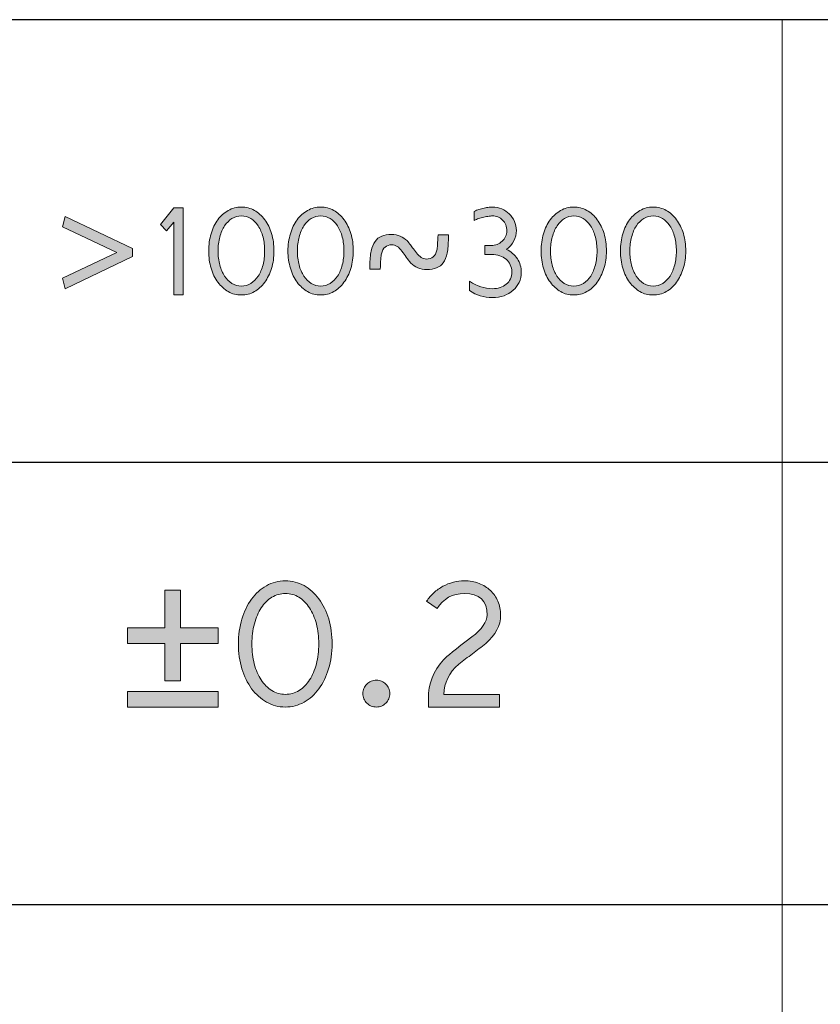
# Model space of a CAD drawing. Units: millimetres. Extents: x 1702 to 2543, y 457 to 1051.
# Drawn here: x 2502 to 2511, y 512 to 523 of the extents above; entities that cross this region are included whole.
import ezdxf

# ---------------------------------------------------------------- set-up
doc = ezdxf.new("R2010")
doc.units = ezdxf.units.MM
doc.layers.add('_U+56FE_U+5C42 1', color=7, linetype='Continuous')

# ---------------------------------------------------------------- blocks, each defined once
blk = doc.blocks.new('block 6564')
at = {"layer": '_U+56FE_U+5C42 1', "color": 7, "lineweight": 25}
blk.add_lwpolyline([(323.395, -40.753), (234.429, -40.753)], dxfattribs=at)
blk = doc.blocks.new('block 6647')
at = {"layer": '_U+56FE_U+5C42 1', "color": 7, "lineweight": 25}
blk.add_lwpolyline([(323.395, -45.96), (257.916, -45.96)], dxfattribs=at)
blk = doc.blocks.new('block 6649')
at = {"layer": '_U+56FE_U+5C42 1', "color": 7, "lineweight": 25}
blk.add_lwpolyline([(323.395, -51.166), (257.916, -51.166)], dxfattribs=at)
blk = doc.blocks.new('block 6655')
at = {"layer": '_U+56FE_U+5C42 1', "color": 7, "lineweight": 9}
blk.add_lwpolyline([(306.208, -40.753), (306.208, -65.732)], dxfattribs=at)
blk = doc.blocks.new('block 6668')
at = {"layer": '_U+56FE_U+5C42 1'}
h = blk.add_hatch(color=7, dxfattribs=at)
h.dxf.hatch_style = 2
h.paths.add_polyline_path([(299.164, -43.991), (299.054, -43.991), (299.054, -43.133), (298.966, -43.238), (298.898, -43.163), (299.054, -42.966), (299.164, -42.966)])
h = blk.add_hatch(color=7, dxfattribs=at)
h.dxf.hatch_style = 2
edge = h.paths.add_edge_path()
edge.add_spline(control_points=[(300.232, -43.474), (300.232, -43.547), (300.222, -43.615), (300.203, -43.678), (300.183, -43.741), (300.156, -43.796), (300.123, -43.842), (300.089, -43.888), (300.048, -43.925), (300.002, -43.951), (299.955, -43.978), (299.903, -43.991), (299.848, -43.991), (299.792, -43.991), (299.741, -43.978), (299.694, -43.951), (299.647, -43.924), (299.607, -43.887), (299.572, -43.841), (299.538, -43.794), (299.511, -43.74), (299.492, -43.677), (299.473, -43.614), (299.464, -43.546), (299.464, -43.474), (299.464, -43.401), (299.473, -43.333), (299.492, -43.27), (299.511, -43.207), (299.538, -43.153), (299.571, -43.106), (299.605, -43.06), (299.646, -43.024), (299.693, -42.997), (299.741, -42.97), (299.792, -42.957), (299.848, -42.957), (299.903, -42.957), (299.955, -42.97), (300.002, -42.996), (300.048, -43.022), (300.089, -43.059), (300.123, -43.105), (300.158, -43.152), (300.185, -43.206), (300.204, -43.269), (300.222, -43.332), (300.232, -43.4), (300.232, -43.474)], knot_values=[0, 0, 0, 0, 1, 1, 1, 2, 2, 2, 3, 3, 3, 4, 4, 4, 5, 5, 5, 6, 6, 6, 7, 7, 7, 8, 8, 8, 9, 9, 9, 10, 10, 10, 11, 11, 11, 12, 12, 12, 13, 13, 13, 14, 14, 14, 15, 15, 15, 16, 16, 16, 16], degree=3, periodic=0)
edge = h.paths.add_edge_path()
edge.add_spline(control_points=[(300.122, -43.474), (300.122, -43.415), (300.116, -43.36), (300.103, -43.31), (300.089, -43.259), (300.071, -43.216), (300.046, -43.178), (300.022, -43.141), (299.993, -43.112), (299.96, -43.092), (299.927, -43.071), (299.89, -43.061), (299.849, -43.061), (299.809, -43.061), (299.772, -43.071), (299.738, -43.092), (299.705, -43.112), (299.676, -43.141), (299.651, -43.177), (299.627, -43.214), (299.608, -43.258), (299.595, -43.309), (299.581, -43.36), (299.574, -43.415), (299.574, -43.474), (299.574, -43.533), (299.581, -43.587), (299.594, -43.638), (299.607, -43.688), (299.626, -43.732), (299.65, -43.769), (299.674, -43.805), (299.703, -43.834), (299.737, -43.855), (299.771, -43.876), (299.808, -43.887), (299.849, -43.887), (299.89, -43.887), (299.927, -43.876), (299.961, -43.855), (299.994, -43.834), (300.023, -43.805), (300.047, -43.768), (300.071, -43.731), (300.089, -43.687), (300.103, -43.637), (300.116, -43.587), (300.122, -43.532), (300.122, -43.474)], knot_values=[0, 0, 0, 0, 1, 1, 1, 2, 2, 2, 3, 3, 3, 4, 4, 4, 5, 5, 5, 6, 6, 6, 7, 7, 7, 8, 8, 8, 9, 9, 9, 10, 10, 10, 11, 11, 11, 12, 12, 12, 13, 13, 13, 14, 14, 14, 15, 15, 15, 16, 16, 16, 16], degree=3, periodic=0)
h = blk.add_hatch(color=7, dxfattribs=at)
h.dxf.hatch_style = 2
edge = h.paths.add_edge_path()
edge.add_spline(control_points=[(301.164, -43.474), (301.164, -43.547), (301.155, -43.615), (301.135, -43.678), (301.116, -43.741), (301.089, -43.796), (301.055, -43.842), (301.021, -43.888), (300.981, -43.925), (300.934, -43.951), (300.887, -43.978), (300.836, -43.991), (300.781, -43.991), (300.725, -43.991), (300.673, -43.978), (300.627, -43.951), (300.58, -43.924), (300.539, -43.887), (300.505, -43.841), (300.471, -43.794), (300.444, -43.74), (300.425, -43.677), (300.406, -43.614), (300.396, -43.546), (300.396, -43.474), (300.396, -43.401), (300.406, -43.333), (300.425, -43.27), (300.444, -43.207), (300.47, -43.153), (300.504, -43.106), (300.538, -43.06), (300.579, -43.024), (300.626, -42.997), (300.673, -42.97), (300.725, -42.957), (300.781, -42.957), (300.836, -42.957), (300.887, -42.97), (300.934, -42.996), (300.981, -43.022), (301.022, -43.059), (301.056, -43.105), (301.091, -43.152), (301.117, -43.206), (301.136, -43.269), (301.155, -43.332), (301.164, -43.4), (301.164, -43.474)], knot_values=[0, 0, 0, 0, 1, 1, 1, 2, 2, 2, 3, 3, 3, 4, 4, 4, 5, 5, 5, 6, 6, 6, 7, 7, 7, 8, 8, 8, 9, 9, 9, 10, 10, 10, 11, 11, 11, 12, 12, 12, 13, 13, 13, 14, 14, 14, 15, 15, 15, 16, 16, 16, 16], degree=3, periodic=0)
edge = h.paths.add_edge_path()
edge.add_spline(control_points=[(301.055, -43.474), (301.055, -43.415), (301.048, -43.36), (301.035, -43.31), (301.022, -43.259), (301.003, -43.216), (300.979, -43.178), (300.954, -43.141), (300.926, -43.112), (300.893, -43.092), (300.859, -43.071), (300.822, -43.061), (300.781, -43.061), (300.741, -43.061), (300.704, -43.071), (300.671, -43.092), (300.637, -43.112), (300.608, -43.141), (300.584, -43.177), (300.56, -43.214), (300.541, -43.258), (300.527, -43.309), (300.514, -43.36), (300.507, -43.415), (300.507, -43.474), (300.507, -43.533), (300.514, -43.587), (300.527, -43.638), (300.54, -43.688), (300.558, -43.732), (300.583, -43.769), (300.607, -43.805), (300.636, -43.834), (300.67, -43.855), (300.704, -43.876), (300.741, -43.887), (300.781, -43.887), (300.822, -43.887), (300.859, -43.876), (300.893, -43.855), (300.927, -43.834), (300.956, -43.805), (300.98, -43.768), (301.004, -43.731), (301.022, -43.687), (301.035, -43.637), (301.048, -43.587), (301.055, -43.532), (301.055, -43.474)], knot_values=[0, 0, 0, 0, 1, 1, 1, 2, 2, 2, 3, 3, 3, 4, 4, 4, 5, 5, 5, 6, 6, 6, 7, 7, 7, 8, 8, 8, 9, 9, 9, 10, 10, 10, 11, 11, 11, 12, 12, 12, 13, 13, 13, 14, 14, 14, 15, 15, 15, 16, 16, 16, 16], degree=3, periodic=0)
h = blk.add_hatch(color=7, dxfattribs=at)
h.dxf.hatch_style = 2
edge = h.paths.add_edge_path()
edge.add_spline(control_points=[(303.14, -43.725), (303.14, -43.768), (303.132, -43.806), (303.115, -43.843), (303.098, -43.878), (303.075, -43.91), (303.045, -43.936), (303.014, -43.963), (302.979, -43.984), (302.937, -43.999), (302.895, -44.014), (302.849, -44.021), (302.799, -44.021), (302.699, -44.021), (302.61, -43.994), (302.531, -43.94), (302.531, -43.94), (302.531, -43.83), (302.531, -43.83), (302.622, -43.888), (302.711, -43.917), (302.799, -43.917), (302.832, -43.917), (302.863, -43.913), (302.891, -43.903), (302.919, -43.894), (302.943, -43.881), (302.964, -43.864), (302.985, -43.847), (303.001, -43.826), (303.012, -43.802), (303.024, -43.777), (303.029, -43.75), (303.029, -43.719), (303.029, -43.689), (303.023, -43.661), (303.011, -43.636), (302.999, -43.61), (302.982, -43.589), (302.961, -43.571), (302.94, -43.553), (302.914, -43.539), (302.886, -43.529), (302.856, -43.519), (302.825, -43.514), (302.793, -43.514), (302.793, -43.514), (302.712, -43.514), (302.712, -43.514), (302.712, -43.514), (302.712, -43.41), (302.712, -43.41), (302.712, -43.41), (302.79, -43.41), (302.79, -43.41), (302.812, -43.41), (302.834, -43.405), (302.856, -43.396), (302.877, -43.387), (302.897, -43.374), (302.914, -43.359), (302.931, -43.343), (302.945, -43.325), (302.955, -43.304), (302.966, -43.283), (302.971, -43.262), (302.971, -43.24), (302.971, -43.213), (302.967, -43.188), (302.958, -43.166), (302.949, -43.144), (302.936, -43.125), (302.921, -43.11), (302.905, -43.094), (302.887, -43.082), (302.866, -43.073), (302.845, -43.065), (302.823, -43.061), (302.799, -43.061), (302.787, -43.061), (302.769, -43.062), (302.748, -43.066), (302.727, -43.069), (302.706, -43.074), (302.684, -43.079), (302.663, -43.085), (302.643, -43.091), (302.624, -43.097), (302.606, -43.103), (302.593, -43.109), (302.585, -43.114), (302.585, -43.114), (302.585, -43.009), (302.585, -43.009), (302.595, -43.002), (302.61, -42.996), (302.628, -42.99), (302.646, -42.984), (302.666, -42.979), (302.687, -42.973), (302.707, -42.969), (302.728, -42.964), (302.748, -42.961), (302.768, -42.958), (302.787, -42.957), (302.802, -42.957), (302.841, -42.957), (302.877, -42.964), (302.911, -42.978), (302.944, -42.992), (302.973, -43.012), (302.999, -43.036), (303.024, -43.062), (303.045, -43.091), (303.059, -43.125), (303.074, -43.158), (303.082, -43.194), (303.082, -43.233), (303.082, -43.321), (303.043, -43.395), (302.966, -43.454), (303.02, -43.48), (303.062, -43.517), (303.094, -43.565), (303.125, -43.613), (303.14, -43.667), (303.14, -43.725)], knot_values=[0, 0, 0, 0, 1, 1, 1, 2, 2, 2, 3, 3, 3, 4, 4, 4, 5, 5, 5, 6, 6, 6, 7, 7, 7, 8, 8, 8, 9, 9, 9, 10, 10, 10, 11, 11, 11, 12, 12, 12, 13, 13, 13, 14, 14, 14, 15, 15, 15, 16, 16, 16, 17, 17, 17, 18, 18, 18, 19, 19, 19, 20, 20, 20, 21, 21, 21, 22, 22, 22, 23, 23, 23, 24, 24, 24, 25, 25, 25, 26, 26, 26, 27, 27, 27, 28, 28, 28, 29, 29, 29, 30, 30, 30, 31, 31, 31, 32, 32, 32, 33, 33, 33, 34, 34, 34, 35, 35, 35, 36, 36, 36, 37, 37, 37, 38, 38, 38, 39, 39, 39, 40, 40, 40, 41, 41, 41, 42, 42, 42, 42], degree=3, periodic=0)
h = blk.add_hatch(color=7, dxfattribs=at)
h.dxf.hatch_style = 2
edge = h.paths.add_edge_path()
edge.add_spline(control_points=[(304.141, -43.474), (304.141, -43.547), (304.131, -43.615), (304.112, -43.678), (304.092, -43.741), (304.066, -43.796), (304.032, -43.842), (303.998, -43.888), (303.958, -43.925), (303.911, -43.951), (303.864, -43.978), (303.813, -43.991), (303.757, -43.991), (303.701, -43.991), (303.65, -43.978), (303.604, -43.951), (303.557, -43.924), (303.516, -43.887), (303.482, -43.841), (303.447, -43.794), (303.421, -43.74), (303.402, -43.677), (303.383, -43.614), (303.373, -43.546), (303.373, -43.474), (303.373, -43.401), (303.383, -43.333), (303.402, -43.27), (303.421, -43.207), (303.447, -43.153), (303.481, -43.106), (303.515, -43.06), (303.555, -43.024), (303.602, -42.997), (303.65, -42.97), (303.701, -42.957), (303.757, -42.957), (303.813, -42.957), (303.864, -42.97), (303.911, -42.996), (303.958, -43.022), (303.998, -43.059), (304.033, -43.105), (304.067, -43.152), (304.094, -43.206), (304.113, -43.269), (304.132, -43.332), (304.141, -43.4), (304.141, -43.474)], knot_values=[0, 0, 0, 0, 1, 1, 1, 2, 2, 2, 3, 3, 3, 4, 4, 4, 5, 5, 5, 6, 6, 6, 7, 7, 7, 8, 8, 8, 9, 9, 9, 10, 10, 10, 11, 11, 11, 12, 12, 12, 13, 13, 13, 14, 14, 14, 15, 15, 15, 16, 16, 16, 16], degree=3, periodic=0)
edge = h.paths.add_edge_path()
edge.add_spline(control_points=[(304.031, -43.474), (304.031, -43.415), (304.025, -43.36), (304.012, -43.31), (303.999, -43.259), (303.98, -43.216), (303.955, -43.178), (303.931, -43.141), (303.902, -43.112), (303.869, -43.092), (303.836, -43.071), (303.799, -43.061), (303.758, -43.061), (303.718, -43.061), (303.681, -43.071), (303.648, -43.092), (303.614, -43.112), (303.585, -43.141), (303.561, -43.177), (303.537, -43.214), (303.518, -43.258), (303.504, -43.309), (303.49, -43.36), (303.484, -43.415), (303.484, -43.474), (303.484, -43.533), (303.49, -43.587), (303.503, -43.638), (303.516, -43.688), (303.535, -43.732), (303.559, -43.769), (303.584, -43.805), (303.612, -43.834), (303.646, -43.855), (303.68, -43.876), (303.718, -43.887), (303.758, -43.887), (303.799, -43.887), (303.836, -43.876), (303.87, -43.855), (303.904, -43.834), (303.932, -43.805), (303.956, -43.768), (303.98, -43.731), (303.999, -43.687), (304.012, -43.637), (304.025, -43.587), (304.031, -43.532), (304.031, -43.474)], knot_values=[0, 0, 0, 0, 1, 1, 1, 2, 2, 2, 3, 3, 3, 4, 4, 4, 5, 5, 5, 6, 6, 6, 7, 7, 7, 8, 8, 8, 9, 9, 9, 10, 10, 10, 11, 11, 11, 12, 12, 12, 13, 13, 13, 14, 14, 14, 15, 15, 15, 16, 16, 16, 16], degree=3, periodic=0)
h = blk.add_hatch(color=7, dxfattribs=at)
h.dxf.hatch_style = 2
edge = h.paths.add_edge_path()
edge.add_spline(control_points=[(305.074, -43.474), (305.074, -43.547), (305.064, -43.615), (305.045, -43.678), (305.025, -43.741), (304.998, -43.796), (304.965, -43.842), (304.931, -43.888), (304.89, -43.925), (304.844, -43.951), (304.797, -43.978), (304.746, -43.991), (304.69, -43.991), (304.634, -43.991), (304.583, -43.978), (304.536, -43.951), (304.489, -43.924), (304.449, -43.887), (304.414, -43.841), (304.38, -43.794), (304.353, -43.74), (304.334, -43.677), (304.315, -43.614), (304.306, -43.546), (304.306, -43.474), (304.306, -43.401), (304.315, -43.333), (304.334, -43.27), (304.353, -43.207), (304.38, -43.153), (304.413, -43.106), (304.448, -43.06), (304.488, -43.024), (304.535, -42.997), (304.583, -42.97), (304.634, -42.957), (304.69, -42.957), (304.746, -42.957), (304.797, -42.97), (304.844, -42.996), (304.89, -43.022), (304.931, -43.059), (304.965, -43.105), (305, -43.152), (305.027, -43.206), (305.046, -43.269), (305.064, -43.332), (305.074, -43.4), (305.074, -43.474)], knot_values=[0, 0, 0, 0, 1, 1, 1, 2, 2, 2, 3, 3, 3, 4, 4, 4, 5, 5, 5, 6, 6, 6, 7, 7, 7, 8, 8, 8, 9, 9, 9, 10, 10, 10, 11, 11, 11, 12, 12, 12, 13, 13, 13, 14, 14, 14, 15, 15, 15, 16, 16, 16, 16], degree=3, periodic=0)
edge = h.paths.add_edge_path()
edge.add_spline(control_points=[(304.964, -43.474), (304.964, -43.415), (304.958, -43.36), (304.945, -43.31), (304.931, -43.259), (304.913, -43.216), (304.888, -43.178), (304.864, -43.141), (304.835, -43.112), (304.802, -43.092), (304.769, -43.071), (304.732, -43.061), (304.691, -43.061), (304.651, -43.061), (304.614, -43.071), (304.58, -43.092), (304.547, -43.112), (304.518, -43.141), (304.493, -43.177), (304.469, -43.214), (304.45, -43.258), (304.437, -43.309), (304.423, -43.36), (304.416, -43.415), (304.416, -43.474), (304.416, -43.533), (304.423, -43.587), (304.436, -43.638), (304.449, -43.688), (304.468, -43.732), (304.492, -43.769), (304.516, -43.805), (304.545, -43.834), (304.579, -43.855), (304.613, -43.876), (304.65, -43.887), (304.691, -43.887), (304.732, -43.887), (304.769, -43.876), (304.803, -43.855), (304.836, -43.834), (304.865, -43.805), (304.889, -43.768), (304.913, -43.731), (304.931, -43.687), (304.945, -43.637), (304.958, -43.587), (304.964, -43.532), (304.964, -43.474)], knot_values=[0, 0, 0, 0, 1, 1, 1, 2, 2, 2, 3, 3, 3, 4, 4, 4, 5, 5, 5, 6, 6, 6, 7, 7, 7, 8, 8, 8, 9, 9, 9, 10, 10, 10, 11, 11, 11, 12, 12, 12, 13, 13, 13, 14, 14, 14, 15, 15, 15, 16, 16, 16, 16], degree=3, periodic=0)
h = blk.add_hatch(color=7, dxfattribs=at)
h.dxf.hatch_style = 2
h.paths.add_polyline_path([(298.567, -43.538), (297.775, -43.917), (297.745, -43.794), (298.383, -43.491), (297.745, -43.189), (297.775, -43.069), (298.567, -43.446)])
h = blk.add_hatch(color=7, dxfattribs=at)
h.dxf.hatch_style = 2
edge = h.paths.add_edge_path()
edge.add_spline(control_points=[(302.283, -43.325), (302.283, -43.394), (302.278, -43.452), (302.268, -43.498), (302.258, -43.545), (302.243, -43.583), (302.223, -43.611), (302.203, -43.639), (302.177, -43.66), (302.144, -43.672), (302.112, -43.684), (302.073, -43.691), (302.029, -43.691), (301.952, -43.691), (301.889, -43.666), (301.84, -43.616), (301.803, -43.568), (301.769, -43.522), (301.737, -43.476), (301.7, -43.426), (301.661, -43.401), (301.619, -43.401), (301.553, -43.401), (301.512, -43.436), (301.496, -43.506), (301.489, -43.533), (301.485, -43.594), (301.482, -43.688), (301.482, -43.688), (301.36, -43.688), (301.36, -43.688), (301.36, -43.688), (301.36, -43.645), (301.36, -43.645), (301.36, -43.578), (301.365, -43.521), (301.375, -43.474), (301.385, -43.428), (301.399, -43.39), (301.42, -43.361), (301.44, -43.332), (301.467, -43.311), (301.499, -43.299), (301.531, -43.286), (301.57, -43.28), (301.616, -43.28), (301.687, -43.28), (301.749, -43.305), (301.8, -43.354), (301.803, -43.355), (301.813, -43.368), (301.83, -43.392), (301.847, -43.415), (301.873, -43.45), (301.907, -43.494), (301.944, -43.544), (301.983, -43.568), (302.024, -43.568), (302.056, -43.568), (302.082, -43.56), (302.103, -43.543), (302.124, -43.525), (302.139, -43.498), (302.148, -43.463), (302.151, -43.45), (302.153, -43.428), (302.155, -43.398), (302.157, -43.368), (302.159, -43.33), (302.161, -43.282), (302.161, -43.282), (302.283, -43.282), (302.283, -43.282), (302.283, -43.282), (302.283, -43.325), (302.283, -43.325)], knot_values=[0, 0, 0, 0, 1, 1, 1, 2, 2, 2, 3, 3, 3, 4, 4, 4, 5, 5, 5, 6, 6, 6, 7, 7, 7, 8, 8, 8, 9, 9, 9, 10, 10, 10, 11, 11, 11, 12, 12, 12, 13, 13, 13, 14, 14, 14, 15, 15, 15, 16, 16, 16, 17, 17, 17, 18, 18, 18, 19, 19, 19, 20, 20, 20, 21, 21, 21, 22, 22, 22, 23, 23, 23, 24, 24, 24, 25, 25, 25, 25], degree=3, periodic=0)
at = {"layer": '_U+56FE_U+5C42 1', "lineweight": 0}
for points in [[(299.164, -43.991), (299.054, -43.991), (299.054, -43.133), (298.966, -43.238), (298.898, -43.163), (299.054, -42.966), (299.164, -42.966), (299.164, -43.991)], [(298.567, -43.538), (297.775, -43.917), (297.745, -43.794), (298.383, -43.491), (297.745, -43.189), (297.775, -43.069), (298.567, -43.446), (298.567, -43.538)]]:
    blk.add_lwpolyline(points, dxfattribs=at)
for points, knots in [([(300.232, -43.474), (300.232, -43.547), (300.222, -43.615), (300.203, -43.678), (300.183, -43.741), (300.156, -43.796), (300.123, -43.842), (300.089, -43.888), (300.048, -43.925), (300.002, -43.951), (299.955, -43.978), (299.903, -43.991), (299.848, -43.991), (299.792, -43.991), (299.741, -43.978), (299.694, -43.951), (299.647, -43.924), (299.607, -43.887), (299.572, -43.841), (299.538, -43.794), (299.511, -43.74), (299.492, -43.677), (299.473, -43.614), (299.464, -43.546), (299.464, -43.474), (299.464, -43.401), (299.473, -43.333), (299.492, -43.27), (299.511, -43.207), (299.538, -43.153), (299.571, -43.106), (299.605, -43.06), (299.646, -43.024), (299.693, -42.997), (299.741, -42.97), (299.792, -42.957), (299.848, -42.957), (299.903, -42.957), (299.955, -42.97), (300.002, -42.996), (300.048, -43.022), (300.089, -43.059), (300.123, -43.105), (300.158, -43.152), (300.185, -43.206), (300.204, -43.269), (300.222, -43.332), (300.232, -43.4), (300.232, -43.474)], [0, 0, 0, 0, 1, 1, 1, 2, 2, 2, 3, 3, 3, 4, 4, 4, 5, 5, 5, 6, 6, 6, 7, 7, 7, 8, 8, 8, 9, 9, 9, 10, 10, 10, 11, 11, 11, 12, 12, 12, 13, 13, 13, 14, 14, 14, 15, 15, 15, 16, 16, 16, 16]), ([(301.164, -43.474), (301.164, -43.547), (301.155, -43.615), (301.135, -43.678), (301.116, -43.741), (301.089, -43.796), (301.055, -43.842), (301.021, -43.888), (300.981, -43.925), (300.934, -43.951), (300.887, -43.978), (300.836, -43.991), (300.781, -43.991), (300.725, -43.991), (300.673, -43.978), (300.627, -43.951), (300.58, -43.924), (300.539, -43.887), (300.505, -43.841), (300.471, -43.794), (300.444, -43.74), (300.425, -43.677), (300.406, -43.614), (300.396, -43.546), (300.396, -43.474), (300.396, -43.401), (300.406, -43.333), (300.425, -43.27), (300.444, -43.207), (300.47, -43.153), (300.504, -43.106), (300.538, -43.06), (300.579, -43.024), (300.626, -42.997), (300.673, -42.97), (300.725, -42.957), (300.781, -42.957), (300.836, -42.957), (300.887, -42.97), (300.934, -42.996), (300.981, -43.022), (301.022, -43.059), (301.056, -43.105), (301.091, -43.152), (301.117, -43.206), (301.136, -43.269), (301.155, -43.332), (301.164, -43.4), (301.164, -43.474)], [0, 0, 0, 0, 1, 1, 1, 2, 2, 2, 3, 3, 3, 4, 4, 4, 5, 5, 5, 6, 6, 6, 7, 7, 7, 8, 8, 8, 9, 9, 9, 10, 10, 10, 11, 11, 11, 12, 12, 12, 13, 13, 13, 14, 14, 14, 15, 15, 15, 16, 16, 16, 16]), ([(303.14, -43.725), (303.14, -43.768), (303.132, -43.806), (303.115, -43.843), (303.098, -43.878), (303.075, -43.91), (303.045, -43.936), (303.014, -43.963), (302.979, -43.984), (302.937, -43.999), (302.895, -44.014), (302.849, -44.021), (302.799, -44.021), (302.699, -44.021), (302.61, -43.994), (302.531, -43.94), (302.531, -43.94), (302.531, -43.83), (302.531, -43.83), (302.622, -43.888), (302.711, -43.917), (302.799, -43.917), (302.832, -43.917), (302.863, -43.913), (302.891, -43.903), (302.919, -43.894), (302.943, -43.881), (302.964, -43.864), (302.985, -43.847), (303.001, -43.826), (303.012, -43.802), (303.024, -43.777), (303.029, -43.75), (303.029, -43.719), (303.029, -43.689), (303.023, -43.661), (303.011, -43.636), (302.999, -43.61), (302.982, -43.589), (302.961, -43.571), (302.94, -43.553), (302.914, -43.539), (302.886, -43.529), (302.856, -43.519), (302.825, -43.514), (302.793, -43.514), (302.793, -43.514), (302.712, -43.514), (302.712, -43.514), (302.712, -43.514), (302.712, -43.41), (302.712, -43.41), (302.712, -43.41), (302.79, -43.41), (302.79, -43.41), (302.812, -43.41), (302.834, -43.405), (302.856, -43.396), (302.877, -43.387), (302.897, -43.374), (302.914, -43.359), (302.931, -43.343), (302.945, -43.325), (302.955, -43.304), (302.966, -43.283), (302.971, -43.262), (302.971, -43.24), (302.971, -43.213), (302.967, -43.188), (302.958, -43.166), (302.949, -43.144), (302.936, -43.125), (302.921, -43.11), (302.905, -43.094), (302.887, -43.082), (302.866, -43.073), (302.845, -43.065), (302.823, -43.061), (302.799, -43.061), (302.787, -43.061), (302.769, -43.062), (302.748, -43.066), (302.727, -43.069), (302.706, -43.074), (302.684, -43.079), (302.663, -43.085), (302.643, -43.091), (302.624, -43.097), (302.606, -43.103), (302.593, -43.109), (302.585, -43.114), (302.585, -43.114), (302.585, -43.009), (302.585, -43.009), (302.595, -43.002), (302.61, -42.996), (302.628, -42.99), (302.646, -42.984), (302.666, -42.979), (302.687, -42.973), (302.707, -42.969), (302.728, -42.964), (302.748, -42.961), (302.768, -42.958), (302.787, -42.957), (302.802, -42.957), (302.841, -42.957), (302.877, -42.964), (302.911, -42.978), (302.944, -42.992), (302.973, -43.012), (302.999, -43.036), (303.024, -43.062), (303.045, -43.091), (303.059, -43.125), (303.074, -43.158), (303.082, -43.194), (303.082, -43.233), (303.082, -43.321), (303.043, -43.395), (302.966, -43.454), (303.02, -43.48), (303.062, -43.517), (303.094, -43.565), (303.125, -43.613), (303.14, -43.667), (303.14, -43.725)], [0, 0, 0, 0, 1, 1, 1, 2, 2, 2, 3, 3, 3, 4, 4, 4, 5, 5, 5, 6, 6, 6, 7, 7, 7, 8, 8, 8, 9, 9, 9, 10, 10, 10, 11, 11, 11, 12, 12, 12, 13, 13, 13, 14, 14, 14, 15, 15, 15, 16, 16, 16, 17, 17, 17, 18, 18, 18, 19, 19, 19, 20, 20, 20, 21, 21, 21, 22, 22, 22, 23, 23, 23, 24, 24, 24, 25, 25, 25, 26, 26, 26, 27, 27, 27, 28, 28, 28, 29, 29, 29, 30, 30, 30, 31, 31, 31, 32, 32, 32, 33, 33, 33, 34, 34, 34, 35, 35, 35, 36, 36, 36, 37, 37, 37, 38, 38, 38, 39, 39, 39, 40, 40, 40, 41, 41, 41, 42, 42, 42, 42]), ([(304.141, -43.474), (304.141, -43.547), (304.131, -43.615), (304.112, -43.678), (304.092, -43.741), (304.066, -43.796), (304.032, -43.842), (303.998, -43.888), (303.958, -43.925), (303.911, -43.951), (303.864, -43.978), (303.813, -43.991), (303.757, -43.991), (303.701, -43.991), (303.65, -43.978), (303.604, -43.951), (303.557, -43.924), (303.516, -43.887), (303.482, -43.841), (303.447, -43.794), (303.421, -43.74), (303.402, -43.677), (303.383, -43.614), (303.373, -43.546), (303.373, -43.474), (303.373, -43.401), (303.383, -43.333), (303.402, -43.27), (303.421, -43.207), (303.447, -43.153), (303.481, -43.106), (303.515, -43.06), (303.555, -43.024), (303.602, -42.997), (303.65, -42.97), (303.701, -42.957), (303.757, -42.957), (303.813, -42.957), (303.864, -42.97), (303.911, -42.996), (303.958, -43.022), (303.998, -43.059), (304.033, -43.105), (304.067, -43.152), (304.094, -43.206), (304.113, -43.269), (304.132, -43.332), (304.141, -43.4), (304.141, -43.474)], [0, 0, 0, 0, 1, 1, 1, 2, 2, 2, 3, 3, 3, 4, 4, 4, 5, 5, 5, 6, 6, 6, 7, 7, 7, 8, 8, 8, 9, 9, 9, 10, 10, 10, 11, 11, 11, 12, 12, 12, 13, 13, 13, 14, 14, 14, 15, 15, 15, 16, 16, 16, 16]), ([(305.074, -43.474), (305.074, -43.547), (305.064, -43.615), (305.045, -43.678), (305.025, -43.741), (304.998, -43.796), (304.965, -43.842), (304.931, -43.888), (304.89, -43.925), (304.844, -43.951), (304.797, -43.978), (304.746, -43.991), (304.69, -43.991), (304.634, -43.991), (304.583, -43.978), (304.536, -43.951), (304.489, -43.924), (304.449, -43.887), (304.414, -43.841), (304.38, -43.794), (304.353, -43.74), (304.334, -43.677), (304.315, -43.614), (304.306, -43.546), (304.306, -43.474), (304.306, -43.401), (304.315, -43.333), (304.334, -43.27), (304.353, -43.207), (304.38, -43.153), (304.413, -43.106), (304.448, -43.06), (304.488, -43.024), (304.535, -42.997), (304.583, -42.97), (304.634, -42.957), (304.69, -42.957), (304.746, -42.957), (304.797, -42.97), (304.844, -42.996), (304.89, -43.022), (304.931, -43.059), (304.965, -43.105), (305, -43.152), (305.027, -43.206), (305.046, -43.269), (305.064, -43.332), (305.074, -43.4), (305.074, -43.474)], [0, 0, 0, 0, 1, 1, 1, 2, 2, 2, 3, 3, 3, 4, 4, 4, 5, 5, 5, 6, 6, 6, 7, 7, 7, 8, 8, 8, 9, 9, 9, 10, 10, 10, 11, 11, 11, 12, 12, 12, 13, 13, 13, 14, 14, 14, 15, 15, 15, 16, 16, 16, 16]), ([(300.122, -43.474), (300.122, -43.415), (300.116, -43.36), (300.103, -43.31), (300.089, -43.259), (300.071, -43.216), (300.046, -43.178), (300.022, -43.141), (299.993, -43.112), (299.96, -43.092), (299.927, -43.071), (299.89, -43.061), (299.849, -43.061), (299.809, -43.061), (299.772, -43.071), (299.738, -43.092), (299.705, -43.112), (299.676, -43.141), (299.651, -43.177), (299.627, -43.214), (299.608, -43.258), (299.595, -43.309), (299.581, -43.36), (299.574, -43.415), (299.574, -43.474), (299.574, -43.533), (299.581, -43.587), (299.594, -43.638), (299.607, -43.688), (299.626, -43.732), (299.65, -43.769), (299.674, -43.805), (299.703, -43.834), (299.737, -43.855), (299.771, -43.876), (299.808, -43.887), (299.849, -43.887), (299.89, -43.887), (299.927, -43.876), (299.961, -43.855), (299.994, -43.834), (300.023, -43.805), (300.047, -43.768), (300.071, -43.731), (300.089, -43.687), (300.103, -43.637), (300.116, -43.587), (300.122, -43.532), (300.122, -43.474)], [0, 0, 0, 0, 1, 1, 1, 2, 2, 2, 3, 3, 3, 4, 4, 4, 5, 5, 5, 6, 6, 6, 7, 7, 7, 8, 8, 8, 9, 9, 9, 10, 10, 10, 11, 11, 11, 12, 12, 12, 13, 13, 13, 14, 14, 14, 15, 15, 15, 16, 16, 16, 16]), ([(301.055, -43.474), (301.055, -43.415), (301.048, -43.36), (301.035, -43.31), (301.022, -43.259), (301.003, -43.216), (300.979, -43.178), (300.954, -43.141), (300.926, -43.112), (300.893, -43.092), (300.859, -43.071), (300.822, -43.061), (300.781, -43.061), (300.741, -43.061), (300.704, -43.071), (300.671, -43.092), (300.637, -43.112), (300.608, -43.141), (300.584, -43.177), (300.56, -43.214), (300.541, -43.258), (300.527, -43.309), (300.514, -43.36), (300.507, -43.415), (300.507, -43.474), (300.507, -43.533), (300.514, -43.587), (300.527, -43.638), (300.54, -43.688), (300.558, -43.732), (300.583, -43.769), (300.607, -43.805), (300.636, -43.834), (300.67, -43.855), (300.704, -43.876), (300.741, -43.887), (300.781, -43.887), (300.822, -43.887), (300.859, -43.876), (300.893, -43.855), (300.927, -43.834), (300.956, -43.805), (300.98, -43.768), (301.004, -43.731), (301.022, -43.687), (301.035, -43.637), (301.048, -43.587), (301.055, -43.532), (301.055, -43.474)], [0, 0, 0, 0, 1, 1, 1, 2, 2, 2, 3, 3, 3, 4, 4, 4, 5, 5, 5, 6, 6, 6, 7, 7, 7, 8, 8, 8, 9, 9, 9, 10, 10, 10, 11, 11, 11, 12, 12, 12, 13, 13, 13, 14, 14, 14, 15, 15, 15, 16, 16, 16, 16]), ([(304.031, -43.474), (304.031, -43.415), (304.025, -43.36), (304.012, -43.31), (303.999, -43.259), (303.98, -43.216), (303.955, -43.178), (303.931, -43.141), (303.902, -43.112), (303.869, -43.092), (303.836, -43.071), (303.799, -43.061), (303.758, -43.061), (303.718, -43.061), (303.681, -43.071), (303.648, -43.092), (303.614, -43.112), (303.585, -43.141), (303.561, -43.177), (303.537, -43.214), (303.518, -43.258), (303.504, -43.309), (303.49, -43.36), (303.484, -43.415), (303.484, -43.474), (303.484, -43.533), (303.49, -43.587), (303.503, -43.638), (303.516, -43.688), (303.535, -43.732), (303.559, -43.769), (303.584, -43.805), (303.612, -43.834), (303.646, -43.855), (303.68, -43.876), (303.718, -43.887), (303.758, -43.887), (303.799, -43.887), (303.836, -43.876), (303.87, -43.855), (303.904, -43.834), (303.932, -43.805), (303.956, -43.768), (303.98, -43.731), (303.999, -43.687), (304.012, -43.637), (304.025, -43.587), (304.031, -43.532), (304.031, -43.474)], [0, 0, 0, 0, 1, 1, 1, 2, 2, 2, 3, 3, 3, 4, 4, 4, 5, 5, 5, 6, 6, 6, 7, 7, 7, 8, 8, 8, 9, 9, 9, 10, 10, 10, 11, 11, 11, 12, 12, 12, 13, 13, 13, 14, 14, 14, 15, 15, 15, 16, 16, 16, 16]), ([(304.964, -43.474), (304.964, -43.415), (304.958, -43.36), (304.945, -43.31), (304.931, -43.259), (304.913, -43.216), (304.888, -43.178), (304.864, -43.141), (304.835, -43.112), (304.802, -43.092), (304.769, -43.071), (304.732, -43.061), (304.691, -43.061), (304.651, -43.061), (304.614, -43.071), (304.58, -43.092), (304.547, -43.112), (304.518, -43.141), (304.493, -43.177), (304.469, -43.214), (304.45, -43.258), (304.437, -43.309), (304.423, -43.36), (304.416, -43.415), (304.416, -43.474), (304.416, -43.533), (304.423, -43.587), (304.436, -43.638), (304.449, -43.688), (304.468, -43.732), (304.492, -43.769), (304.516, -43.805), (304.545, -43.834), (304.579, -43.855), (304.613, -43.876), (304.65, -43.887), (304.691, -43.887), (304.732, -43.887), (304.769, -43.876), (304.803, -43.855), (304.836, -43.834), (304.865, -43.805), (304.889, -43.768), (304.913, -43.731), (304.931, -43.687), (304.945, -43.637), (304.958, -43.587), (304.964, -43.532), (304.964, -43.474)], [0, 0, 0, 0, 1, 1, 1, 2, 2, 2, 3, 3, 3, 4, 4, 4, 5, 5, 5, 6, 6, 6, 7, 7, 7, 8, 8, 8, 9, 9, 9, 10, 10, 10, 11, 11, 11, 12, 12, 12, 13, 13, 13, 14, 14, 14, 15, 15, 15, 16, 16, 16, 16]), ([(302.283, -43.325), (302.283, -43.394), (302.278, -43.452), (302.268, -43.498), (302.258, -43.545), (302.243, -43.583), (302.223, -43.611), (302.203, -43.639), (302.177, -43.66), (302.144, -43.672), (302.112, -43.684), (302.073, -43.691), (302.029, -43.691), (301.952, -43.691), (301.889, -43.666), (301.84, -43.616), (301.803, -43.568), (301.769, -43.522), (301.737, -43.476), (301.7, -43.426), (301.661, -43.401), (301.619, -43.401), (301.553, -43.401), (301.512, -43.436), (301.496, -43.506), (301.489, -43.533), (301.485, -43.594), (301.482, -43.688), (301.482, -43.688), (301.36, -43.688), (301.36, -43.688), (301.36, -43.688), (301.36, -43.645), (301.36, -43.645), (301.36, -43.578), (301.365, -43.521), (301.375, -43.474), (301.385, -43.428), (301.399, -43.39), (301.42, -43.361), (301.44, -43.332), (301.467, -43.311), (301.499, -43.299), (301.531, -43.286), (301.57, -43.28), (301.616, -43.28), (301.687, -43.28), (301.749, -43.305), (301.8, -43.354), (301.803, -43.355), (301.813, -43.368), (301.83, -43.392), (301.847, -43.415), (301.873, -43.45), (301.907, -43.494), (301.944, -43.544), (301.983, -43.568), (302.024, -43.568), (302.056, -43.568), (302.082, -43.56), (302.103, -43.543), (302.124, -43.525), (302.139, -43.498), (302.148, -43.463), (302.151, -43.45), (302.153, -43.428), (302.155, -43.398), (302.157, -43.368), (302.159, -43.33), (302.161, -43.282), (302.161, -43.282), (302.283, -43.282), (302.283, -43.282), (302.283, -43.282), (302.283, -43.325), (302.283, -43.325)], [0, 0, 0, 0, 1, 1, 1, 2, 2, 2, 3, 3, 3, 4, 4, 4, 5, 5, 5, 6, 6, 6, 7, 7, 7, 8, 8, 8, 9, 9, 9, 10, 10, 10, 11, 11, 11, 12, 12, 12, 13, 13, 13, 14, 14, 14, 15, 15, 15, 16, 16, 16, 17, 17, 17, 18, 18, 18, 19, 19, 19, 20, 20, 20, 21, 21, 21, 22, 22, 22, 23, 23, 23, 24, 24, 24, 25, 25, 25, 25])]:
    blk.add_open_spline(points, degree=3, knots=knots, dxfattribs=at)
blk = doc.blocks.new('block 6667')
at = {"layer": '_U+56FE_U+5C42 1'}
blk.add_blockref('block 6668', (0, 0), dxfattribs=at)
blk = doc.blocks.new('block 7027')
at = {"layer": '_U+56FE_U+5C42 1'}
h = blk.add_hatch(color=3, dxfattribs=at)
h.dxf.hatch_style = 2
edge = h.paths.add_edge_path()
edge.add_spline(control_points=[(300.916, -48.096), (300.916, -48.2), (300.902, -48.298), (300.874, -48.389), (300.846, -48.479), (300.808, -48.558), (300.759, -48.624), (300.711, -48.691), (300.653, -48.743), (300.585, -48.781), (300.518, -48.819), (300.445, -48.838), (300.365, -48.838), (300.285, -48.838), (300.211, -48.819), (300.144, -48.78), (300.077, -48.742), (300.019, -48.689), (299.969, -48.622), (299.92, -48.556), (299.881, -48.477), (299.854, -48.387), (299.827, -48.297), (299.814, -48.2), (299.814, -48.096), (299.814, -47.992), (299.827, -47.894), (299.854, -47.803), (299.881, -47.713), (299.92, -47.635), (299.968, -47.568), (300.017, -47.502), (300.075, -47.449), (300.143, -47.411), (300.211, -47.372), (300.285, -47.353), (300.365, -47.353), (300.445, -47.353), (300.518, -47.372), (300.585, -47.41), (300.653, -47.447), (300.711, -47.5), (300.76, -47.566), (300.81, -47.633), (300.848, -47.712), (300.875, -47.802), (300.902, -47.892), (300.916, -47.99), (300.916, -48.096)], knot_values=[0, 0, 0, 0, 1, 1, 1, 2, 2, 2, 3, 3, 3, 4, 4, 4, 5, 5, 5, 6, 6, 6, 7, 7, 7, 8, 8, 8, 9, 9, 9, 10, 10, 10, 11, 11, 11, 12, 12, 12, 13, 13, 13, 14, 14, 14, 15, 15, 15, 16, 16, 16, 16], degree=3, periodic=0)
edge = h.paths.add_edge_path()
edge.add_spline(control_points=[(300.759, -48.096), (300.759, -48.011), (300.749, -47.933), (300.73, -47.86), (300.711, -47.788), (300.684, -47.725), (300.649, -47.671), (300.614, -47.617), (300.573, -47.576), (300.525, -47.546), (300.478, -47.517), (300.425, -47.502), (300.366, -47.502), (300.309, -47.502), (300.256, -47.517), (300.208, -47.546), (300.159, -47.576), (300.117, -47.617), (300.083, -47.67), (300.048, -47.723), (300.021, -47.786), (300.002, -47.859), (299.982, -47.932), (299.972, -48.011), (299.972, -48.096), (299.972, -48.18), (299.982, -48.259), (300, -48.331), (300.019, -48.403), (300.046, -48.466), (300.081, -48.519), (300.115, -48.572), (300.157, -48.613), (300.206, -48.643), (300.255, -48.674), (300.308, -48.689), (300.366, -48.689), (300.425, -48.689), (300.478, -48.674), (300.527, -48.643), (300.575, -48.613), (300.616, -48.571), (300.651, -48.518), (300.685, -48.464), (300.711, -48.401), (300.73, -48.329), (300.749, -48.257), (300.759, -48.179), (300.759, -48.096)], knot_values=[0, 0, 0, 0, 1, 1, 1, 2, 2, 2, 3, 3, 3, 4, 4, 4, 5, 5, 5, 6, 6, 6, 7, 7, 7, 8, 8, 8, 9, 9, 9, 10, 10, 10, 11, 11, 11, 12, 12, 12, 13, 13, 13, 14, 14, 14, 15, 15, 15, 16, 16, 16, 16], degree=3, periodic=0)
h = blk.add_hatch(color=3, dxfattribs=at)
h.dxf.hatch_style = 2
edge = h.paths.add_edge_path()
edge.add_spline(control_points=[(302.897, -47.756), (302.897, -47.878), (302.838, -47.989), (302.722, -48.09), (302.67, -48.131), (302.618, -48.171), (302.565, -48.212), (302.512, -48.252), (302.459, -48.292), (302.404, -48.332), (302.289, -48.435), (302.231, -48.553), (302.231, -48.689), (302.231, -48.689), (302.884, -48.689), (302.884, -48.689), (302.884, -48.689), (302.884, -48.838), (302.884, -48.838), (302.884, -48.838), (302.05, -48.838), (302.05, -48.838), (302.048, -48.821), (302.047, -48.804), (302.047, -48.788), (302.047, -48.772), (302.047, -48.756), (302.047, -48.741), (302.047, -48.566), (302.107, -48.413), (302.227, -48.281), (302.258, -48.247), (302.368, -48.158), (302.559, -48.013), (302.679, -47.922), (302.738, -47.836), (302.738, -47.756), (302.738, -47.587), (302.649, -47.502), (302.471, -47.502), (302.332, -47.502), (302.224, -47.562), (302.149, -47.68), (302.149, -47.68), (302.026, -47.594), (302.026, -47.594), (302.05, -47.556), (302.079, -47.523), (302.111, -47.493), (302.145, -47.463), (302.18, -47.438), (302.219, -47.418), (302.257, -47.397), (302.298, -47.381), (302.341, -47.37), (302.384, -47.359), (302.427, -47.353), (302.471, -47.353), (302.534, -47.353), (302.591, -47.363), (302.643, -47.383), (302.695, -47.403), (302.74, -47.431), (302.777, -47.467), (302.814, -47.503), (302.844, -47.545), (302.865, -47.594), (302.886, -47.643), (302.897, -47.697), (302.897, -47.756)], knot_values=[0, 0, 0, 0, 1, 1, 1, 2, 2, 2, 3, 3, 3, 4, 4, 4, 5, 5, 5, 6, 6, 6, 7, 7, 7, 8, 8, 8, 9, 9, 9, 10, 10, 10, 11, 11, 11, 12, 12, 12, 13, 13, 13, 14, 14, 14, 15, 15, 15, 16, 16, 16, 17, 17, 17, 18, 18, 18, 19, 19, 19, 20, 20, 20, 21, 21, 21, 22, 22, 22, 23, 23, 23, 23], degree=3, periodic=0)
h = blk.add_hatch(color=3, dxfattribs=at)
h.dxf.hatch_style = 2
h.paths.add_polyline_path([(299.574, -48.089), (299.134, -48.089), (299.134, -48.53), (298.949, -48.53), (298.949, -48.089), (298.509, -48.089), (298.509, -47.905), (298.949, -47.905), (298.949, -47.464), (299.134, -47.464), (299.134, -47.905), (299.574, -47.905)])
h.paths.add_polyline_path([(299.574, -48.838), (298.509, -48.838), (298.509, -48.655), (299.574, -48.655)])
h = blk.add_hatch(color=3, dxfattribs=at)
h.dxf.hatch_style = 2
edge = h.paths.add_edge_path()
edge.add_spline(control_points=[(301.594, -48.68), (301.594, -48.701), (301.59, -48.721), (301.582, -48.74), (301.574, -48.759), (301.563, -48.776), (301.547, -48.791), (301.533, -48.806), (301.515, -48.817), (301.497, -48.826), (301.478, -48.834), (301.458, -48.838), (301.436, -48.838), (301.414, -48.838), (301.394, -48.834), (301.374, -48.826), (301.355, -48.817), (301.338, -48.806), (301.323, -48.791), (301.309, -48.776), (301.298, -48.759), (301.289, -48.74), (301.281, -48.721), (301.277, -48.701), (301.277, -48.68), (301.277, -48.658), (301.281, -48.637), (301.289, -48.619), (301.298, -48.6), (301.309, -48.583), (301.323, -48.568), (301.338, -48.553), (301.355, -48.542), (301.374, -48.533), (301.394, -48.525), (301.414, -48.521), (301.436, -48.521), (301.458, -48.521), (301.478, -48.525), (301.497, -48.533), (301.515, -48.542), (301.533, -48.553), (301.547, -48.568), (301.563, -48.583), (301.574, -48.6), (301.582, -48.619), (301.59, -48.637), (301.594, -48.658), (301.594, -48.68)], knot_values=[0, 0, 0, 0, 1, 1, 1, 2, 2, 2, 3, 3, 3, 4, 4, 4, 5, 5, 5, 6, 6, 6, 7, 7, 7, 8, 8, 8, 9, 9, 9, 10, 10, 10, 11, 11, 11, 12, 12, 12, 13, 13, 13, 14, 14, 14, 15, 15, 15, 16, 16, 16, 16], degree=3, periodic=0)
at = {"layer": '_U+56FE_U+5C42 1', "lineweight": 0}
for points in [[(299.574, -48.089), (299.134, -48.089), (299.134, -48.53), (298.949, -48.53), (298.949, -48.089), (298.509, -48.089), (298.509, -47.905), (298.949, -47.905), (298.949, -47.464), (299.134, -47.464), (299.134, -47.905), (299.574, -47.905), (299.574, -48.089)], [(299.574, -48.838), (298.509, -48.838), (298.509, -48.655), (299.574, -48.655), (299.574, -48.838)]]:
    blk.add_lwpolyline(points, dxfattribs=at)
for points, knots in [([(300.916, -48.096), (300.916, -48.2), (300.902, -48.298), (300.874, -48.389), (300.846, -48.479), (300.808, -48.558), (300.759, -48.624), (300.711, -48.691), (300.653, -48.743), (300.585, -48.781), (300.518, -48.819), (300.445, -48.838), (300.365, -48.838), (300.285, -48.838), (300.211, -48.819), (300.144, -48.78), (300.077, -48.742), (300.019, -48.689), (299.969, -48.622), (299.92, -48.556), (299.881, -48.477), (299.854, -48.387), (299.827, -48.297), (299.814, -48.2), (299.814, -48.096), (299.814, -47.992), (299.827, -47.894), (299.854, -47.803), (299.881, -47.713), (299.92, -47.635), (299.968, -47.568), (300.017, -47.502), (300.075, -47.449), (300.143, -47.411), (300.211, -47.372), (300.285, -47.353), (300.365, -47.353), (300.445, -47.353), (300.518, -47.372), (300.585, -47.41), (300.653, -47.447), (300.711, -47.5), (300.76, -47.566), (300.81, -47.633), (300.848, -47.712), (300.875, -47.802), (300.902, -47.892), (300.916, -47.99), (300.916, -48.096)], [0, 0, 0, 0, 1, 1, 1, 2, 2, 2, 3, 3, 3, 4, 4, 4, 5, 5, 5, 6, 6, 6, 7, 7, 7, 8, 8, 8, 9, 9, 9, 10, 10, 10, 11, 11, 11, 12, 12, 12, 13, 13, 13, 14, 14, 14, 15, 15, 15, 16, 16, 16, 16]), ([(302.897, -47.756), (302.897, -47.878), (302.838, -47.989), (302.722, -48.09), (302.67, -48.131), (302.618, -48.171), (302.565, -48.212), (302.512, -48.252), (302.459, -48.292), (302.404, -48.332), (302.289, -48.435), (302.231, -48.553), (302.231, -48.689), (302.231, -48.689), (302.884, -48.689), (302.884, -48.689), (302.884, -48.689), (302.884, -48.838), (302.884, -48.838), (302.884, -48.838), (302.05, -48.838), (302.05, -48.838), (302.048, -48.821), (302.047, -48.804), (302.047, -48.788), (302.047, -48.772), (302.047, -48.756), (302.047, -48.741), (302.047, -48.566), (302.107, -48.413), (302.227, -48.281), (302.258, -48.247), (302.368, -48.158), (302.559, -48.013), (302.679, -47.922), (302.738, -47.836), (302.738, -47.756), (302.738, -47.587), (302.649, -47.502), (302.471, -47.502), (302.332, -47.502), (302.224, -47.562), (302.149, -47.68), (302.149, -47.68), (302.026, -47.594), (302.026, -47.594), (302.05, -47.556), (302.079, -47.523), (302.111, -47.493), (302.145, -47.463), (302.18, -47.438), (302.219, -47.418), (302.257, -47.397), (302.298, -47.381), (302.341, -47.37), (302.384, -47.359), (302.427, -47.353), (302.471, -47.353), (302.534, -47.353), (302.591, -47.363), (302.643, -47.383), (302.695, -47.403), (302.74, -47.431), (302.777, -47.467), (302.814, -47.503), (302.844, -47.545), (302.865, -47.594), (302.886, -47.643), (302.897, -47.697), (302.897, -47.756)], [0, 0, 0, 0, 1, 1, 1, 2, 2, 2, 3, 3, 3, 4, 4, 4, 5, 5, 5, 6, 6, 6, 7, 7, 7, 8, 8, 8, 9, 9, 9, 10, 10, 10, 11, 11, 11, 12, 12, 12, 13, 13, 13, 14, 14, 14, 15, 15, 15, 16, 16, 16, 17, 17, 17, 18, 18, 18, 19, 19, 19, 20, 20, 20, 21, 21, 21, 22, 22, 22, 23, 23, 23, 23]), ([(300.759, -48.096), (300.759, -48.011), (300.749, -47.933), (300.73, -47.86), (300.711, -47.788), (300.684, -47.725), (300.649, -47.671), (300.614, -47.617), (300.573, -47.576), (300.525, -47.546), (300.478, -47.517), (300.425, -47.502), (300.366, -47.502), (300.309, -47.502), (300.256, -47.517), (300.208, -47.546), (300.159, -47.576), (300.117, -47.617), (300.083, -47.67), (300.048, -47.723), (300.021, -47.786), (300.002, -47.859), (299.982, -47.932), (299.972, -48.011), (299.972, -48.096), (299.972, -48.18), (299.982, -48.259), (300, -48.331), (300.019, -48.403), (300.046, -48.466), (300.081, -48.519), (300.115, -48.572), (300.157, -48.613), (300.206, -48.643), (300.255, -48.674), (300.308, -48.689), (300.366, -48.689), (300.425, -48.689), (300.478, -48.674), (300.527, -48.643), (300.575, -48.613), (300.616, -48.571), (300.651, -48.518), (300.685, -48.464), (300.711, -48.401), (300.73, -48.329), (300.749, -48.257), (300.759, -48.179), (300.759, -48.096)], [0, 0, 0, 0, 1, 1, 1, 2, 2, 2, 3, 3, 3, 4, 4, 4, 5, 5, 5, 6, 6, 6, 7, 7, 7, 8, 8, 8, 9, 9, 9, 10, 10, 10, 11, 11, 11, 12, 12, 12, 13, 13, 13, 14, 14, 14, 15, 15, 15, 16, 16, 16, 16]), ([(301.594, -48.68), (301.594, -48.701), (301.59, -48.721), (301.582, -48.74), (301.574, -48.759), (301.563, -48.776), (301.547, -48.791), (301.533, -48.806), (301.515, -48.817), (301.497, -48.826), (301.478, -48.834), (301.458, -48.838), (301.436, -48.838), (301.414, -48.838), (301.394, -48.834), (301.374, -48.826), (301.355, -48.817), (301.338, -48.806), (301.323, -48.791), (301.309, -48.776), (301.298, -48.759), (301.289, -48.74), (301.281, -48.721), (301.277, -48.701), (301.277, -48.68), (301.277, -48.658), (301.281, -48.637), (301.289, -48.619), (301.298, -48.6), (301.309, -48.583), (301.323, -48.568), (301.338, -48.553), (301.355, -48.542), (301.374, -48.533), (301.394, -48.525), (301.414, -48.521), (301.436, -48.521), (301.458, -48.521), (301.478, -48.525), (301.497, -48.533), (301.515, -48.542), (301.533, -48.553), (301.547, -48.568), (301.563, -48.583), (301.574, -48.6), (301.582, -48.619), (301.59, -48.637), (301.594, -48.658), (301.594, -48.68)], [0, 0, 0, 0, 1, 1, 1, 2, 2, 2, 3, 3, 3, 4, 4, 4, 5, 5, 5, 6, 6, 6, 7, 7, 7, 8, 8, 8, 9, 9, 9, 10, 10, 10, 11, 11, 11, 12, 12, 12, 13, 13, 13, 14, 14, 14, 15, 15, 15, 16, 16, 16, 16])]:
    blk.add_open_spline(points, degree=3, knots=knots, dxfattribs=at)
blk = doc.blocks.new('block 7026')
at = {"layer": '_U+56FE_U+5C42 1'}
blk.add_blockref('block 7027', (0, 0), dxfattribs=at)

msp = doc.modelspace()

# ---------------------------------------------------------------- block references
at = {"layer": '_U+56FE_U+5C42 1'}
for name in ['block 6564', 'block 6655', 'block 6667', 'block 6647', 'block 7026', 'block 6649']:
    msp.add_blockref(name, (2204.598, 563.948), dxfattribs=at)

doc.saveas('drawing.dxf')
